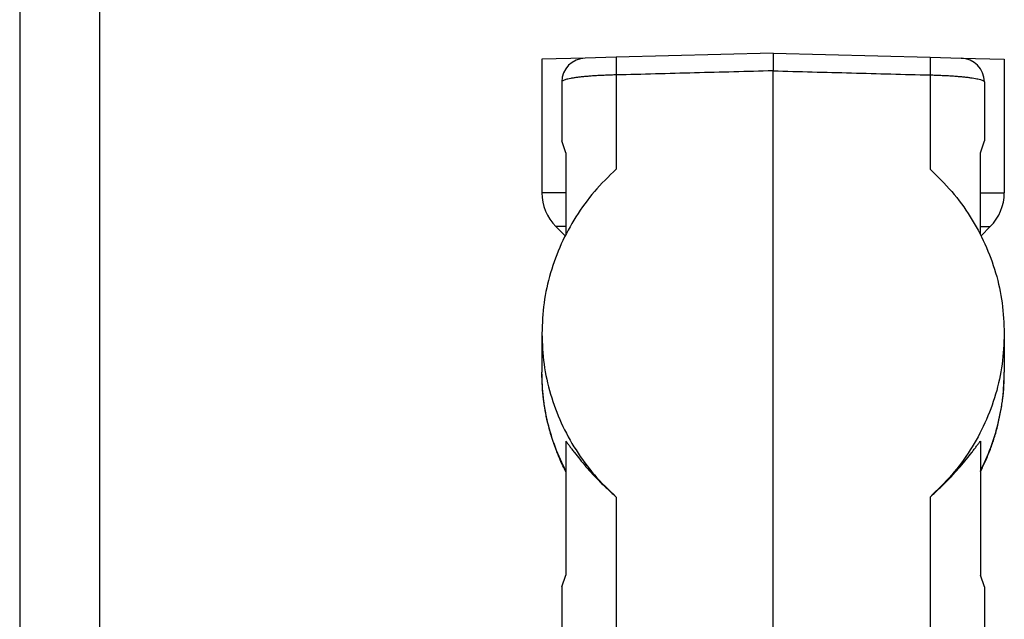
# Model space of a CAD drawing. Units: millimetres. Extents: x -1083 to -786, y 899 to 1109.
# Drawn here: x -1083 to -1021, y 977 to 1015 of the extents above; entities that cross this region are included whole.
import ezdxf

# ---------------------------------------------------------------- set-up
doc = ezdxf.new("R2010")
doc.units = ezdxf.units.MM
doc.layers.add('1', color=7, linetype='Continuous')

# ---------------------------------------------------------------- blocks, each defined once
blk = doc.blocks.new('MGVE_16_25__3', base_point=(-2100.5, 1902.44))
at = {"color": 7, "linetype": 'Continuous'}
for p, q in [((-2071.5, 2025.44), (-2091.18, 2024.92)), ((-2071.5, 2025.44), (-2051.82, 2024.92)), ((-2095.08, 2024.82), (-2100.5, 2024.68)), ((-2100.5, 2024.68), (-2100.5, 2007.92)), ((-2091.18, 2024.92), (-2095.08, 2024.82)), ((-2051.82, 2024.92), (-2047.92, 2024.82)), ((-2047.92, 2024.82), (-2042.5, 2024.68)), ((-2042.5, 2024.68), (-2042.5, 2007.92)), ((-2071.5, 1950.44), (-2071.5, 2023.22)), ((-2098, 2021.82), (-2098, 2014.44)), ((-2091.18, 2022.7), (-2091.18, 2010.88)), ((-2051.82, 2022.7), (-2051.82, 2010.88)), ((-2045, 2021.82), (-2045, 2014.44)), ((-2097.5, 2012.94), (-2098, 2014.44)), ((-2045.5, 2012.94), (-2045, 2014.44)), ((-2097.5, 2012.94), (-2097.5, 2007.92)), ((-2045.5, 2007.92), (-2045.5, 2012.94)), ((-2097.5, 2007.92), (-2100.5, 2007.92)), ((-2097.5, 2007.92), (-2097.5, 2003.68)), ((-2045.5, 2007.92), (-2042.5, 2007.92)), ((-2045.5, 2003.68), (-2045.5, 2007.92)), ((-2097.5, 2003.68), (-2098.74, 2003.68)), ((-2097.58, 2002.52), (-2098.74, 2003.68)), ((-2097.5, 2003.68), (-2097.5, 2002.67)), ((-2045.5, 2002.67), (-2045.5, 2003.68)), ((-2045.5, 2003.68), (-2044.26, 2003.68)), ((-2045.42, 2002.52), (-2044.26, 2003.68)), ((-2100.5, 1990.24), (-2100.5, 1985.39)), ((-2042.5, 1990.24), (-2042.5, 1985.39)), ((-2097.5, 1976.76), (-2097.5, 1972.98)), ((-2045.5, 1976.76), (-2045.5, 1972.98)), ((-2097.5, 1972.98), (-2097.5, 1972.89)), ((-2097.5, 1972.89), (-2097.5, 1959.94)), ((-2045.5, 1972.98), (-2045.5, 1972.89)), ((-2045.5, 1972.89), (-2045.5, 1959.94)), ((-2091.18, 1969.73), (-2091.18, 1950.37)), ((-2051.82, 1969.73), (-2051.82, 1950.37)), ((-2098, 1958.44), (-2097.5, 1959.94)), ((-2045, 1958.44), (-2045.5, 1959.94)), ((-2098, 1958.44), (-2098, 1949.45)), ((-2045, 1958.44), (-2045, 1949.45))]:
    blk.add_line(p, q, dxfattribs=at)
for centre, radius, start, end in [((-2095, 2021.82), 3, 91.5, 180), ((-2048, 2021.82), 3, 0, 88.5), ((-2094.5, 2007.92), 6, 180, 225), ((-2048.5, 2007.92), 6, 315, 0)]:
    blk.add_arc(centre, radius, start, end, dxfattribs=at)
for points, knots in [([(-2071.5, 2025.44), (-2071.5, 2025.41), (-2071.5, 2025.36), (-2071.5, 2025.25), (-2071.5, 2025.07), (-2071.5, 2024.8), (-2071.5, 2024.46), (-2071.5, 2024.08), (-2071.5, 2023.66), (-2071.5, 2023.37), (-2071.5, 2023.22)], [0, 0, 0, 0, 0.075297, 0.150594, 0.34778, 0.619728, 0.958769, 1.355343, 1.773581, 2.222781, 2.222781, 2.222781, 2.222781]), ([(-2091.18, 2024.92), (-2091.18, 2024.92), (-2091.18, 2024.92), (-2091.18, 2024.92), (-2091.18, 2024.92), (-2091.18, 2024.92), (-2091.19, 2024.92), (-2091.19, 2024.92), (-2091.19, 2024.92), (-2091.19, 2024.92), (-2091.19, 2024.91), (-2091.19, 2024.91), (-2091.19, 2024.91), (-2091.19, 2024.9), (-2091.19, 2024.9), (-2091.19, 2024.89), (-2091.19, 2024.89), (-2091.19, 2024.88), (-2091.19, 2024.87), (-2091.19, 2024.87), (-2091.19, 2024.86), (-2091.19, 2024.85), (-2091.2, 2024.84), (-2091.2, 2024.83), (-2091.2, 2024.82), (-2091.2, 2024.81), (-2091.2, 2024.8), (-2091.2, 2024.79), (-2091.2, 2024.77), (-2091.2, 2024.76), (-2091.2, 2024.75), (-2091.2, 2024.73), (-2091.2, 2024.72), (-2091.2, 2024.7), (-2091.2, 2024.68), (-2091.2, 2024.67), (-2091.2, 2024.65), (-2091.2, 2024.63), (-2091.2, 2024.62), (-2091.2, 2024.6), (-2091.2, 2024.58), (-2091.2, 2024.56), (-2091.2, 2024.54), (-2091.2, 2024.52), (-2091.2, 2024.49), (-2091.2, 2024.47), (-2091.2, 2024.45), (-2091.2, 2024.42), (-2091.2, 2024.39), (-2091.2, 2024.36), (-2091.2, 2024.33), (-2091.2, 2024.3), (-2091.2, 2024.27), (-2091.2, 2024.24), (-2091.2, 2024.21), (-2091.2, 2024.17), (-2091.2, 2024.14), (-2091.2, 2024.11), (-2091.2, 2024.07), (-2091.2, 2024.03), (-2091.2, 2024), (-2091.2, 2023.96), (-2091.2, 2023.92), (-2091.2, 2023.88), (-2091.2, 2023.84), (-2091.2, 2023.79), (-2091.2, 2023.75), (-2091.2, 2023.7), (-2091.2, 2023.66), (-2091.2, 2023.61), (-2091.2, 2023.56), (-2091.2, 2023.51), (-2091.2, 2023.45), (-2091.2, 2023.39), (-2091.19, 2023.33), (-2091.19, 2023.27), (-2091.19, 2023.2), (-2091.19, 2023.13), (-2091.19, 2023.05), (-2091.19, 2022.97), (-2091.19, 2022.88), (-2091.19, 2022.79), (-2091.18, 2022.73), (-2091.18, 2022.7)], [0, 0, 0, 0, 0.000286, 0.000587, 0.000917, 0.001286, 0.002168, 0.003272, 0.005171, 0.00755, 0.010428, 0.013778, 0.017639, 0.022016, 0.026917, 0.032347, 0.038312, 0.044815, 0.051862, 0.059457, 0.067602, 0.0763, 0.085556, 0.09537, 0.105746, 0.116685, 0.128189, 0.140258, 0.152894, 0.166097, 0.179867, 0.194204, 0.209107, 0.224575, 0.240608, 0.257204, 0.27436, 0.292075, 0.310345, 0.329168, 0.348541, 0.368459, 0.388919, 0.409916, 0.431446, 0.453503, 0.476082, 0.503859, 0.532368, 0.5616, 0.591541, 0.62218, 0.653501, 0.685496, 0.718149, 0.751444, 0.785365, 0.819895, 0.85502, 0.890722, 0.926985, 0.963795, 1.005306, 1.047442, 1.090176, 1.133481, 1.177331, 1.221699, 1.266558, 1.311882, 1.357643, 1.417076, 1.477126, 1.537735, 1.598844, 1.660395, 1.72233, 1.78459, 1.872196, 1.960176, 2.048383, 2.136676, 2.224909, 2.224909, 2.224909, 2.224909]), ([(-2051.82, 2024.92), (-2051.82, 2024.92), (-2051.82, 2024.92), (-2051.82, 2024.92), (-2051.82, 2024.92), (-2051.82, 2024.92), (-2051.82, 2024.92), (-2051.81, 2024.92), (-2051.81, 2024.92), (-2051.81, 2024.92), (-2051.81, 2024.91), (-2051.81, 2024.91), (-2051.81, 2024.91), (-2051.81, 2024.9), (-2051.81, 2024.9), (-2051.81, 2024.89), (-2051.81, 2024.89), (-2051.81, 2024.88), (-2051.81, 2024.87), (-2051.81, 2024.87), (-2051.81, 2024.86), (-2051.81, 2024.85), (-2051.8, 2024.84), (-2051.8, 2024.83), (-2051.8, 2024.82), (-2051.8, 2024.81), (-2051.8, 2024.8), (-2051.8, 2024.79), (-2051.8, 2024.77), (-2051.8, 2024.76), (-2051.8, 2024.75), (-2051.8, 2024.73), (-2051.8, 2024.72), (-2051.8, 2024.7), (-2051.8, 2024.68), (-2051.8, 2024.67), (-2051.8, 2024.65), (-2051.8, 2024.63), (-2051.8, 2024.62), (-2051.8, 2024.6), (-2051.8, 2024.58), (-2051.8, 2024.56), (-2051.8, 2024.54), (-2051.8, 2024.52), (-2051.8, 2024.49), (-2051.8, 2024.47), (-2051.8, 2024.45), (-2051.8, 2024.42), (-2051.8, 2024.39), (-2051.8, 2024.36), (-2051.8, 2024.33), (-2051.8, 2024.3), (-2051.8, 2024.27), (-2051.8, 2024.24), (-2051.8, 2024.21), (-2051.8, 2024.17), (-2051.8, 2024.14), (-2051.8, 2024.11), (-2051.8, 2024.07), (-2051.8, 2024.03), (-2051.8, 2024), (-2051.8, 2023.96), (-2051.8, 2023.92), (-2051.8, 2023.88), (-2051.8, 2023.84), (-2051.8, 2023.79), (-2051.8, 2023.75), (-2051.8, 2023.7), (-2051.8, 2023.66), (-2051.8, 2023.61), (-2051.8, 2023.56), (-2051.8, 2023.51), (-2051.8, 2023.45), (-2051.8, 2023.39), (-2051.81, 2023.33), (-2051.81, 2023.27), (-2051.81, 2023.2), (-2051.81, 2023.13), (-2051.81, 2023.05), (-2051.81, 2022.97), (-2051.81, 2022.88), (-2051.82, 2022.79), (-2051.82, 2022.73), (-2051.82, 2022.7)], [0, 0, 0, 0, 0.000286, 0.000587, 0.000917, 0.001286, 0.002168, 0.003272, 0.005171, 0.00755, 0.010428, 0.013778, 0.017639, 0.022016, 0.026917, 0.032347, 0.038312, 0.044815, 0.051862, 0.059457, 0.067602, 0.0763, 0.085556, 0.09537, 0.105746, 0.116685, 0.128189, 0.140258, 0.152894, 0.166097, 0.179867, 0.194204, 0.209107, 0.224575, 0.240608, 0.257204, 0.27436, 0.292075, 0.310345, 0.329168, 0.348541, 0.368459, 0.388919, 0.409916, 0.431446, 0.453503, 0.476082, 0.503859, 0.532368, 0.5616, 0.591541, 0.62218, 0.653501, 0.685496, 0.718149, 0.751444, 0.785365, 0.819895, 0.85502, 0.890722, 0.926985, 0.963795, 1.005306, 1.047442, 1.090176, 1.133481, 1.177331, 1.221699, 1.266558, 1.311882, 1.357643, 1.417076, 1.477126, 1.537735, 1.598844, 1.660395, 1.72233, 1.78459, 1.872196, 1.960176, 2.048383, 2.136676, 2.224909, 2.224909, 2.224909, 2.224909]), ([(-2071.5, 2023.22), (-2073.14, 2023.17), (-2076.42, 2023.09), (-2081.34, 2022.96), (-2086.26, 2022.83), (-2089.54, 2022.74), (-2091.18, 2022.7)], [0, 0, 0, 0, 4.922497, 9.844994, 14.76749, 19.689986, 19.689986, 19.689986, 19.689986]), ([(-2071.5, 2023.22), (-2069.86, 2023.17), (-2066.58, 2023.09), (-2061.66, 2022.96), (-2056.74, 2022.83), (-2053.46, 2022.74), (-2051.82, 2022.7)], [0, 0, 0, 0, 4.922497, 9.844994, 14.76749, 19.689986, 19.689986, 19.689986, 19.689986]), ([(-2091.18, 2022.7), (-2091.39, 2022.7), (-2091.84, 2022.69), (-2092.49, 2022.66), (-2093.17, 2022.63), (-2093.82, 2022.6), (-2094.45, 2022.55), (-2095.02, 2022.5), (-2095.54, 2022.45), (-2096.02, 2022.4), (-2096.46, 2022.33), (-2096.86, 2022.27), (-2097.21, 2022.2), (-2097.54, 2022.11), (-2097.84, 2022.04), (-2097.96, 2021.88), (-2098, 2021.82)], [0, 0, 0, 0, 0.628388, 1.35369, 1.949617, 2.648885, 3.313965, 3.835763, 4.381867, 4.870313, 5.283442, 5.717213, 6.088198, 6.350484, 6.755657, 6.951894, 6.951894, 6.951894, 6.951894]), ([(-2051.82, 2022.7), (-2051.59, 2022.7), (-2051.14, 2022.69), (-2050.49, 2022.66), (-2049.83, 2022.63), (-2049.2, 2022.6), (-2048.58, 2022.55), (-2048.02, 2022.51), (-2047.48, 2022.45), (-2046.99, 2022.4), (-2046.53, 2022.33), (-2046.15, 2022.27), (-2045.81, 2022.2), (-2045.53, 2022.13), (-2045.29, 2022.06), (-2045.14, 2021.98), (-2045.03, 2021.91), (-2045.01, 2021.85), (-2045, 2021.82)], [0, 0, 0, 0, 0.670459, 1.35369, 1.949617, 2.648885, 3.245483, 3.835764, 4.326661, 4.870313, 5.31764, 5.717214, 6.035072, 6.35048, 6.598823, 6.756715, 6.885825, 6.958832, 6.958832, 6.958832, 6.958832]), ([(-2091.18, 2010.88), (-2092.12, 2009.96), (-2094, 2008.14), (-2096.29, 2004.96), (-2098.15, 2001.53), (-2099.49, 1997.88), (-2100.34, 1994.1), (-2100.45, 1991.53), (-2100.5, 1990.24)], [0, 0, 0, 0, 3.925223, 7.831485, 11.719429, 15.59109, 19.44976, 23.299744, 23.299744, 23.299744, 23.299744]), ([(-2051.82, 2010.88), (-2050.88, 2009.96), (-2049, 2008.14), (-2046.71, 2004.96), (-2044.85, 2001.53), (-2043.51, 1997.88), (-2042.66, 1994.1), (-2042.55, 1991.53), (-2042.5, 1990.24)], [0, 0, 0, 0, 3.925223, 7.831485, 11.719429, 15.59109, 19.44976, 23.299744, 23.299744, 23.299744, 23.299744]), ([(-2100.5, 1990.24), (-2100.45, 1988.96), (-2100.34, 1986.39), (-2099.49, 1982.62), (-2098.15, 1978.99), (-2096.29, 1975.59), (-2094, 1972.43), (-2092.12, 1970.64), (-2091.18, 1969.73)], [0, 0, 0, 0, 3.846286, 7.694152, 11.548755, 15.414718, 19.295776, 23.194494, 23.194494, 23.194494, 23.194494]), ([(-2042.5, 1990.24), (-2042.55, 1988.96), (-2042.66, 1986.39), (-2043.51, 1982.62), (-2044.85, 1978.99), (-2046.71, 1975.59), (-2049, 1972.43), (-2050.88, 1970.64), (-2051.82, 1969.73)], [0, 0, 0, 0, 3.846286, 7.694152, 11.548755, 15.414718, 19.295776, 23.194494, 23.194494, 23.194494, 23.194494]), ([(-2097.5, 1972.89), (-2097.74, 1973.38), (-2098.19, 1974.31), (-2098.76, 1975.73), (-2099.27, 1977.2), (-2099.7, 1978.72), (-2100.05, 1980.33), (-2100.3, 1981.95), (-2100.47, 1983.65), (-2100.49, 1984.79), (-2100.5, 1985.39)], [0, 0, 0, 0, 1.62509, 3.10101, 4.613414, 6.279619, 7.837193, 9.559302, 11.175862, 12.971315, 12.971315, 12.971315, 12.971315]), ([(-2097.5, 1972.98), (-2097.96, 1973.96), (-2098.87, 1975.9), (-2099.79, 1979), (-2100.39, 1982.17), (-2100.46, 1984.32), (-2100.5, 1985.39)], [0, 0, 0, 0, 3.229279, 6.450208, 9.665304, 12.8774, 12.8774, 12.8774, 12.8774]), ([(-2045.5, 1972.98), (-2045.04, 1973.96), (-2044.13, 1975.9), (-2043.21, 1979), (-2042.61, 1982.17), (-2042.54, 1984.32), (-2042.5, 1985.39)], [0, 0, 0, 0, 3.229279, 6.450208, 9.665304, 12.8774, 12.8774, 12.8774, 12.8774]), ([(-2045.5, 1972.89), (-2045.28, 1973.33), (-2044.83, 1974.26), (-2044.25, 1975.69), (-2043.73, 1977.2), (-2043.3, 1978.75), (-2042.95, 1980.36), (-2042.69, 1982), (-2042.53, 1983.68), (-2042.51, 1984.82), (-2042.5, 1985.39)], [0, 0, 0, 0, 1.477669, 3.10101, 4.613414, 6.279619, 7.919934, 9.559306, 11.265489, 12.971323, 12.971323, 12.971323, 12.971323]), ([(-2097.5, 1976.76), (-2097.42, 1976.66), (-2097.26, 1976.44), (-2097, 1976.09), (-2096.72, 1975.71), (-2096.31, 1975.16), (-2095.73, 1974.43), (-2094.97, 1973.52), (-2094.12, 1972.58), (-2093.2, 1971.62), (-2092.21, 1970.66), (-2091.52, 1970.04), (-2091.18, 1969.73)], [0, 0, 0, 0, 0.375964, 0.827958, 1.293276, 1.814889, 2.874126, 4.09484, 5.350284, 6.679961, 8.096256, 9.468749, 9.468749, 9.468749, 9.468749]), ([(-2051.82, 1969.73), (-2051.48, 1970.04), (-2050.78, 1970.66), (-2049.8, 1971.62), (-2048.88, 1972.58), (-2048.03, 1973.52), (-2047.27, 1974.43), (-2046.7, 1975.16), (-2046.28, 1975.7), (-2046, 1976.09), (-2045.74, 1976.44), (-2045.58, 1976.66), (-2045.5, 1976.76)], [0, 0, 0, 0, 1.373571, 2.790993, 4.118301, 5.371629, 6.591855, 7.65086, 8.173806, 8.640228, 9.092546, 9.468749, 9.468749, 9.468749, 9.468749])]:
    blk.add_open_spline(points, degree=3, knots=knots, dxfattribs=at)
blk = doc.blocks.new('Da_destra1', base_point=(-2071.5, 1963.939))
blk.add_blockref('MGVE_16_25__3', (-2100.5, 1902.439))
blk = doc.blocks.new('_formato_A4', base_point=(-934.5, 1004))
at = {"layer": '1', "color": 7, "linetype": 'Continuous'}
for p, q in [((-1083, 1109), (-1083, 899)), ((-1078, 1088), (-1078, 904))]:
    blk.add_line(p, q, dxfattribs=at)
blk = doc.blocks.new('A4_oriz', base_point=(-189.5, 110))
at = {"layer": '1'}
blk.add_blockref('_formato_A4', (-934.5, 1004), dxfattribs=at)
blk = doc.blocks.new('TOP', base_point=(-189.5, 110))
blk.add_blockref('A4_oriz', (-189.5, 110))

msp = doc.modelspace()

# ---------------------------------------------------------------- block references
msp.add_blockref('TOP', (-189.5, 110))
at = {"xscale": 0.5, "yscale": 0.5, "zscale": 0.5}
msp.add_blockref('Da_destra1', (-1035.75, 981.97), dxfattribs=at)

doc.saveas('drawing.dxf')
